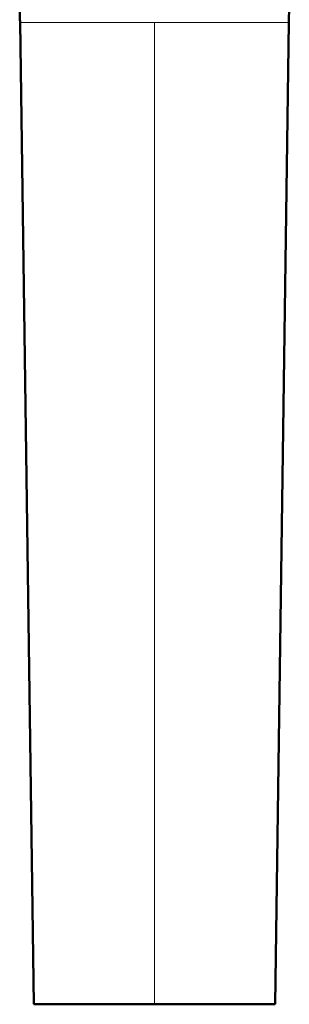
# Model space of a CAD drawing. Units: millimetres. Extents: x 442 to 3037, y 87 to 2429.
# Drawn here: x 774 to 934, y 839 to 1425 of the extents above; entities that cross this region are included whole.
import ezdxf

# ---------------------------------------------------------------- set-up
doc = ezdxf.new("R2010")
doc.units = ezdxf.units.MM
doc.header["$LTSCALE"] = 3
doc.layers.add('Visibile (ISO)', color=7, linetype='Continuous', lineweight=50)
doc.layers.add('Visibile sottile (ISO)', color=7, linetype='Continuous', lineweight=18)

msp = doc.modelspace()

# ---------------------------------------------------------------- linework, layer by layer
at = {"layer": 'Visibile (ISO)'}
for p, q in [((782.33, 838.96), (774.17, 1422.96)), ((774.17, 1422.96), (774.17, 1422.96)), ((907.78, 1422.96), (907.78, 1422.96)), ((926.02, 838.96), (934.17, 1422.96)), ((934.17, 1422.96), (934.17, 1422.96)), ((934.17, 1422.96), (934.17, 1422.96)), ((782.33, 838.96), (782.33, 838.96)), ((782.33, 838.96), (854.17, 838.96)), ((854.17, 838.96), (926.02, 838.96))]:
    msp.add_line(p, q, dxfattribs=at)
for points, knots in [([(934.41, 1438.94), (934.41, 1438.94), (934.41, 1438.94), (934.41, 1438.94), (934.41, 1438.92), (934.41, 1438.85), (934.41, 1438.77), (934.41, 1438.53), (934.4, 1438.34), (934.39, 1437.37), (934.37, 1436.52), (934.33, 1434.03), (934.31, 1432.36), (934.24, 1428.11), (934.21, 1425.54), (934.17, 1422.96)], [1.676292, 1.676292, 1.676292, 1.676292, 1.680162, 1.680162, 1.696081, 1.696081, 1.72817, 1.72817, 1.791549, 1.791549, 2.045365, 2.045365, 2.54686, 2.54686, 3.318868, 3.318868, 3.318868, 3.318868]), ([(774.17, 1422.96), (774.16, 1423.97), (774.14, 1424.98), (774.11, 1427.5), (774.08, 1429.01), (774.04, 1431.65), (774.01, 1432.79), (773.98, 1434.12), (773.98, 1434.32), (773.97, 1434.57), (773.97, 1434.62), (773.97, 1434.68), (773.97, 1434.69), (773.97, 1434.71), (773.97, 1434.71), (773.97, 1434.72), (773.97, 1434.73), (773.97, 1434.73), (773.97, 1434.73), (773.97, 1434.73), (773.97, 1434.73), (773.97, 1434.73), (773.97, 1434.73), (773.97, 1434.73)], [0, 0, 0, 0, 0.302194, 0.302194, 0.755507, 0.755507, 1.095834, 1.095834, 1.157432, 1.157432, 1.173106, 1.173106, 1.177023, 1.177023, 1.178981, 1.178981, 1.180949, 1.180949, 1.181931, 1.181931, 1.182914, 1.182914, 1.183062, 1.183062, 1.183062, 1.183062]), ([(774.17, 1422.96), (774.17, 1422.96), (774.17, 1422.96), (774.17, 1422.96), (774.17, 1422.96), (774.17, 1422.96), (774.17, 1422.96)], [0.0007827, 0.0007827, 0.0007827, 0.0007827, 0.1150883, 0.1150883, 0.1150883, 0.2043097, 0.2043097, 0.2043097, 0.2043097]), ([(934.17, 1422.96), (934.17, 1422.96), (934.17, 1422.96), (934.17, 1422.96), (934.17, 1422.96), (934.17, 1422.96)], [0.8449935, 0.8449935, 0.8449935, 0.8449935, 0.85893738, 0.85893738, 0.89957847, 0.89957847, 0.89957847, 0.89957847])]:
    msp.add_open_spline(points, degree=3, knots=knots, dxfattribs=at)
at = {"layer": 'Visibile sottile (ISO)'}
for p, q in [((854.17, 838.96), (854.17, 1422.96)), ((907.78, 1422.96), (907.78, 1422.96))]:
    msp.add_line(p, q, dxfattribs=at)
for points, knots in [([(854.17, 1422.96), (852.26, 1422.96), (850.36, 1422.96), (848.46, 1422.96), (845.79, 1422.96), (843.14, 1422.96), (840.52, 1422.96), (837.89, 1422.96), (835.28, 1422.96), (832.72, 1422.96), (831.03, 1422.96), (829.37, 1422.96), (827.72, 1422.96), (826.85, 1422.96), (825.99, 1422.96), (825.13, 1422.96), (823.89, 1422.96), (822.66, 1422.96), (821.44, 1422.96), (820.23, 1422.96), (819.02, 1422.96), (817.84, 1422.96), (816.65, 1422.96), (815.48, 1422.96), (814.32, 1422.96), (813.17, 1422.96), (812.03, 1422.96), (810.91, 1422.96), (808.67, 1422.96), (806.5, 1422.96), (804.41, 1422.96), (804.36, 1422.96), (804.3, 1422.96), (804.25, 1422.96), (802.22, 1422.96), (800.27, 1422.96), (798.41, 1422.96), (796.5, 1422.96), (794.69, 1422.96), (792.97, 1422.96), (791.25, 1422.96), (789.64, 1422.96), (788.14, 1422.96), (787.54, 1422.96), (786.95, 1422.96), (786.39, 1422.96), (785.63, 1422.96), (784.9, 1422.96), (784.21, 1422.96), (784.13, 1422.96), (784.04, 1422.96), (783.97, 1422.96), (783.89, 1422.96), (783.81, 1422.96), (783.73, 1422.96), (783.67, 1422.96), (783.61, 1422.96), (783.55, 1422.96), (782.44, 1422.96), (781.42, 1422.96), (780.49, 1422.96), (780.23, 1422.96), (779.98, 1422.96), (779.74, 1422.96), (779.63, 1422.96), (779.52, 1422.96), (779.42, 1422.96), (778.81, 1422.96), (778.26, 1422.96), (777.75, 1422.96), (777.14, 1422.96), (776.61, 1422.96), (776.15, 1422.96), (776.02, 1422.96), (775.89, 1422.96), (775.77, 1422.96), (775.33, 1422.96), (774.97, 1422.96), (774.71, 1422.96), (774.7, 1422.96), (774.69, 1422.96), (774.68, 1422.96), (774.67, 1422.96), (774.67, 1422.96), (774.66, 1422.96), (774.63, 1422.96), (774.6, 1422.96), (774.58, 1422.96), (774.51, 1422.96), (774.45, 1422.96), (774.4, 1422.96), (774.36, 1422.96), (774.32, 1422.96), (774.29, 1422.96), (774.28, 1422.96), (774.28, 1422.96), (774.27, 1422.96), (774.24, 1422.96), (774.22, 1422.96), (774.2, 1422.96), (774.19, 1422.96), (774.19, 1422.96), (774.18, 1422.96), (774.18, 1422.96), (774.18, 1422.96), (774.18, 1422.96), (774.18, 1422.96), (774.18, 1422.96), (774.18, 1422.96), (774.18, 1422.96), (774.18, 1422.96), (774.18, 1422.96), (774.17, 1422.96), (774.17, 1422.96), (774.17, 1422.96), (774.17, 1422.96), (774.17, 1422.96), (774.17, 1422.96), (774.17, 1422.96), (774.17, 1422.96), (774.17, 1422.96), (774.17, 1422.96), (774.17, 1422.96), (774.17, 1422.96), (774.17, 1422.96), (774.17, 1422.96), (774.17, 1422.96), (774.17, 1422.96), (774.17, 1422.96), (774.17, 1422.96)], [0, 0, 0, 0, 0.0335269, 0.0335269, 0.0335269, 0.0804085, 0.0804085, 0.0804085, 0.12728, 0.12728, 0.12728, 0.1579595, 0.1579595, 0.1579595, 0.1741422, 0.1741422, 0.1741422, 0.197569, 0.197569, 0.197569, 0.2209931, 0.2209931, 0.2209931, 0.2444149, 0.2444149, 0.2444149, 0.2678347, 0.2678347, 0.2678347, 0.3146702, 0.3146702, 0.3146702, 0.315919, 0.315919, 0.315919, 0.3614985, 0.3614985, 0.3614985, 0.4083182, 0.4083182, 0.4083182, 0.4551327, 0.4551327, 0.4551327, 0.4738784, 0.4738784, 0.4738784, 0.4990187, 0.4990187, 0.4990187, 0.5019442, 0.5019442, 0.5019442, 0.5048697, 0.5048697, 0.5048697, 0.5070639, 0.5070639, 0.5070639, 0.54875, 0.54875, 0.54875, 0.5604507, 0.5604507, 0.5604507, 0.5655697, 0.5655697, 0.5655697, 0.5955513, 0.5955513, 0.5955513, 0.6318379, 0.6318379, 0.6318379, 0.6423501, 0.6423501, 0.6423501, 0.6818359, 0.6818359, 0.6818359, 0.6832983, 0.6832983, 0.6832983, 0.6847607, 0.6847607, 0.6847607, 0.6891478, 0.6891478, 0.6891478, 0.7008468, 0.7008468, 0.7008468, 0.7108176, 0.7108176, 0.7108176, 0.7125455, 0.7125455, 0.7125455, 0.7242444, 0.7242444, 0.7242444, 0.7305626, 0.7305626, 0.7305626, 0.7317966, 0.7317966, 0.7317966, 0.7330307, 0.7330307, 0.7330307, 0.7354988, 0.7354988, 0.7354988, 0.7359438, 0.7359438, 0.7359438, 0.7403309, 0.7403309, 0.7403309, 0.740435, 0.740435, 0.740435, 0.7417933, 0.7417933, 0.7417933, 0.7432556, 0.7432556, 0.7432556, 0.7434194, 0.7434194, 0.7434194, 0.7434194]), ([(934.17, 1422.96), (934.17, 1422.96), (933.66, 1422.96), (931.61, 1422.96), (930.09, 1422.96), (926.08, 1422.96), (923.6, 1422.96), (917.78, 1422.96), (914.45, 1422.96), (907.04, 1422.96), (902.97, 1422.96), (894.26, 1422.96), (889.62, 1422.96), (879.95, 1422.96), (874.92, 1422.96), (864.64, 1422.96), (859.41, 1422.96), (854.17, 1422.96)], [0, 0, 0, 0, 0.125, 0.125, 0.25, 0.25, 0.375, 0.375, 0.5, 0.5, 0.625, 0.625, 0.75, 0.75, 0.875, 0.875, 1, 1, 1, 1])]:
    msp.add_open_spline(points, degree=3, knots=knots, dxfattribs=at)

doc.saveas('drawing.dxf')
